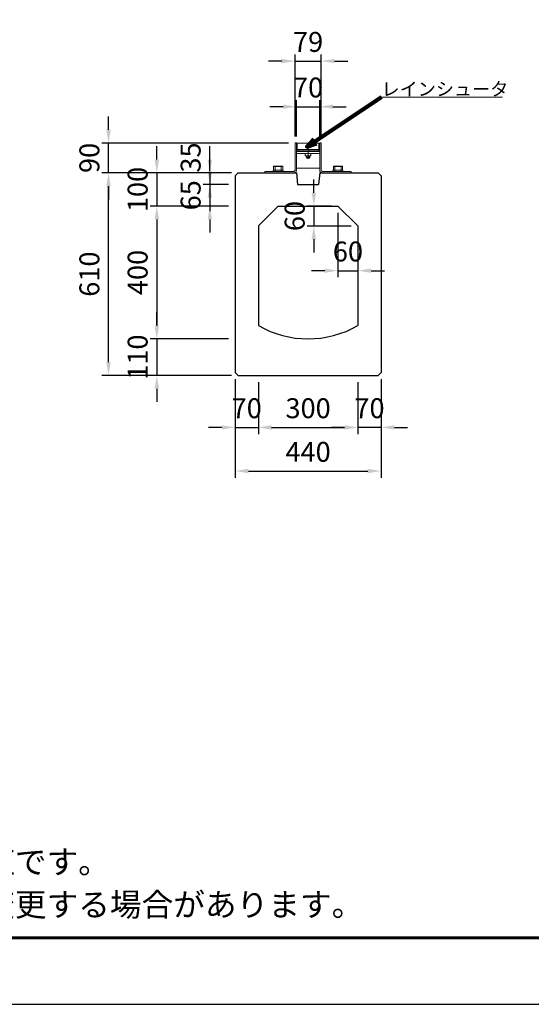
# Model space of a CAD drawing. Units: millimetres. Extents: x 60557 to 68957, y -45728 to -39788.
# Drawn here: x 62451 to 63993, y -45728 to -42762 of the extents above; entities that cross this region are included whole.
import ezdxf

# ---------------------------------------------------------------- set-up
doc = ezdxf.new("R2010")
doc.units = ezdxf.units.MM
doc.header["$LTSCALE"] = 25
doc.header["$PDMODE"] = 3
doc.header["$PDSIZE"] = -5
for name, color, linetype, lineweight in [('D-STR-DIM', 7, 'Continuous', 15), ('D-STR-HTXT', 7, 'Continuous', 13), ('D-STR-STR1', 1, 'Continuous', 25), ('D-STR-STR3', 3, 'Continuous', 15), ('D-TTL', 2, 'Continuous', 60), ('D-TTL-TXT', 7, 'Continuous', 13)]:
    doc.layers.add(name, color=color, linetype=linetype, lineweight=lineweight)
doc.styles.add('CALS', font='MS Gothic.ttf')
doc.styles.get("Standard").update_dxf_attribs({"font": 'MS Gothic.ttf'})
doc.dimstyles.new('100', dxfattribs={"dimscale": 20, "dimtxt": 3, "dimasz": 2, "dimexe": 1, "dimexo": 1, "dimgap": 1, "dimtad": 1, "dimdec": 5, "dimdsep": 46, "dimtxsty": 'Standard', "dimcen": -1, "dimaunit": 1, "dimadec": 4, "dimazin": 0, "dimtfac": 1, "dimtdec": 5, "dimtix": 1, "dimtmove": 2, "dimatfit": 0, "dimldrblk": 'OPEN', "dimfxl": 1, "dimarcsym": 0})
doc.dimstyles.new('DEFAULT', dxfattribs={"dimtxt": 3.5, "dimasz": 2, "dimexe": 1, "dimexo": 1, "dimgap": 1, "dimtad": 1, "dimdec": 0, "dimdsep": 46, "dimtxsty": 'CALS', "dimblk": 'OPEN', "dimcen": -1, "dimaunit": 1, "dimadec": 4, "dimazin": 0, "dimtfac": 1, "dimtdec": 0, "dimtix": 1, "dimtmove": 2, "dimatfit": 0, "dimldrblk": 'OPEN', "dimfxl": 1, "dimarcsym": 0})

# ---------------------------------------------------------------- blocks, each defined once
blk = doc.blocks.new('*D77')
at = {"layer": 'D-STR-DIM', "color": 0, "lineweight": -2, "transparency": 16777216}
for p, q in [((63100, -43844.6), (63100, -44010.3)), ((63170, -43853.6), (63170, -44010.3)), ((63060, -43990.3), (63020, -43990.3)), ((63100, -43990.3), (63170, -43990.3)), ((63210, -43990.3), (63250, -43990.3))]:
    blk.add_line(p, q, dxfattribs=at)
at = {"layer": 'D-STR-DIM', "color": 0, "transparency": 16777216}
for points in [[(63060, -43983.6), (63060, -43997), (63100, -43990.3)], [(63210, -43983.6), (63210, -43997), (63170, -43990.3)]]:
    blk.add_solid(points, dxfattribs=at)
at = {"layer": 'Defpoints', "color": 0, "transparency": 16777216}
for p in [(63100, -43824.6), (63170, -43833.6), (63170, -43990.3)]:
    blk.add_point(p, dxfattribs=at)
at = {"layer": 'D-STR-DIM', "color": 0, "transparency": 16777216, "insert": (63135, -43940.3), "char_height": 60, "attachment_point": 5}
blk.add_mtext('70', dxfattribs=at)
blk = doc.blocks.new('_Open')
at = {"color": 0, "lineweight": -2}
for p, q in [((-1, 0.167), (0, 0)), ((-1, -0.167), (0, 0)), ((0, 0), (-1, 0))]:
    blk.add_line(p, q, dxfattribs=at)
blk = doc.blocks.new('*D78')
at = {"layer": 'D-STR-DIM', "color": 0, "lineweight": -2, "transparency": 16777216}
for p, q in [((63470, -43853.6), (63470, -44010.3)), ((63540, -43844.6), (63540, -44010.3)), ((63430, -43990.3), (63390, -43990.3)), ((63540, -43990.3), (63470, -43990.3)), ((63580, -43990.3), (63620, -43990.3))]:
    blk.add_line(p, q, dxfattribs=at)
at = {"layer": 'D-STR-DIM', "color": 0, "transparency": 16777216}
for points in [[(63430, -43983.6), (63430, -43997), (63470, -43990.3)], [(63580, -43983.6), (63580, -43997), (63540, -43990.3)]]:
    blk.add_solid(points, dxfattribs=at)
at = {"layer": 'Defpoints', "color": 0, "transparency": 16777216}
for p in [(63470, -43833.6), (63540, -43824.6), (63470, -43990.3)]:
    blk.add_point(p, dxfattribs=at)
at = {"layer": 'D-STR-DIM', "color": 0, "transparency": 16777216, "insert": (63505, -43940.3), "char_height": 60, "attachment_point": 5}
blk.add_mtext('70', dxfattribs=at)
blk = doc.blocks.new('*D79')
at = {"layer": 'D-STR-DIM', "color": 0, "lineweight": -2, "transparency": 16777216}
for p, q in [((63170, -43853.6), (63170, -44010.3)), ((63470, -43853.6), (63470, -44010.3)), ((63210, -43990.3), (63430, -43990.3))]:
    blk.add_line(p, q, dxfattribs=at)
at = {"layer": 'D-STR-DIM', "color": 0, "transparency": 16777216}
for points in [[(63210, -43983.6), (63210, -43997), (63170, -43990.3)], [(63430, -43983.6), (63430, -43997), (63470, -43990.3)]]:
    blk.add_solid(points, dxfattribs=at)
at = {"layer": 'Defpoints', "color": 0, "transparency": 16777216}
for p in [(63170, -43833.6), (63470, -43833.6), (63470, -43990.3)]:
    blk.add_point(p, dxfattribs=at)
at = {"layer": 'D-STR-DIM', "color": 0, "transparency": 16777216, "insert": (63320, -43940.3), "char_height": 60, "attachment_point": 5}
blk.add_mtext('300', dxfattribs=at)
blk = doc.blocks.new('*D80')
at = {"layer": 'D-STR-DIM', "color": 0, "lineweight": -2, "transparency": 16777216}
for p, q in [((63100, -43844.6), (63100, -44141.7)), ((63540, -43844.6), (63540, -44141.7)), ((63140, -44121.7), (63500, -44121.7))]:
    blk.add_line(p, q, dxfattribs=at)
at = {"layer": 'D-STR-DIM', "color": 0, "transparency": 16777216}
for points in [[(63140, -44115), (63140, -44128.4), (63100, -44121.7)], [(63500, -44115), (63500, -44128.4), (63540, -44121.7)]]:
    blk.add_solid(points, dxfattribs=at)
at = {"layer": 'Defpoints', "color": 0, "transparency": 16777216}
for p in [(63100, -43824.6), (63540, -43824.6), (63540, -44121.7)]:
    blk.add_point(p, dxfattribs=at)
at = {"layer": 'D-STR-DIM', "color": 0, "transparency": 16777216, "insert": (63320, -44071.7), "char_height": 60, "attachment_point": 5}
blk.add_mtext('440', dxfattribs=at)
blk = doc.blocks.new('*D94')
at = {"layer": 'D-STR-DIM', "color": 0, "lineweight": -2, "transparency": 16777216}
for p, q in [((63410, -43343.6), (63410, -43538.2)), ((63470, -43403.6), (63470, -43538.2)), ((63370, -43518.2), (63330, -43518.2)), ((63410, -43518.2), (63470, -43518.2)), ((63510, -43518.2), (63550, -43518.2))]:
    blk.add_line(p, q, dxfattribs=at)
at = {"layer": 'D-STR-DIM', "color": 0, "transparency": 16777216}
for points in [[(63370, -43511.6), (63370, -43524.9), (63410, -43518.2)], [(63510, -43511.6), (63510, -43524.9), (63470, -43518.2)]]:
    blk.add_solid(points, dxfattribs=at)
at = {"layer": 'Defpoints', "color": 0, "transparency": 16777216}
for p in [(63410, -43323.6), (63470, -43383.6), (63470, -43518.2)]:
    blk.add_point(p, dxfattribs=at)
at = {"layer": 'D-STR-DIM', "color": 0, "transparency": 16777216, "insert": (63440, -43468.2), "char_height": 60, "attachment_point": 5}
blk.add_mtext('60', dxfattribs=at)
blk = doc.blocks.new('*D95')
at = {"layer": 'D-STR-DIM', "color": 0, "lineweight": -2, "transparency": 16777216}
for p, q in [((63337.3, -43283.6), (63337.3, -43243.6)), ((63390, -43323.6), (63317.3, -43323.6)), ((63337.3, -43323.6), (63337.3, -43383.6)), ((63450, -43383.6), (63317.3, -43383.6)), ((63337.3, -43423.6), (63337.3, -43463.6))]:
    blk.add_line(p, q, dxfattribs=at)
at = {"layer": 'D-STR-DIM', "color": 0, "transparency": 16777216}
for points in [[(63330.6, -43283.6), (63344, -43283.6), (63337.3, -43323.6)], [(63330.6, -43423.6), (63344, -43423.6), (63337.3, -43383.6)]]:
    blk.add_solid(points, dxfattribs=at)
at = {"layer": 'Defpoints', "color": 0, "transparency": 16777216}
for p in [(63410, -43323.6), (63337.3, -43383.6), (63470, -43383.6)]:
    blk.add_point(p, dxfattribs=at)
at = {"layer": 'D-STR-DIM', "color": 0, "transparency": 16777216, "insert": (63287.3, -43353.6), "char_height": 60, "attachment_point": 5, "rotation": 90}
blk.add_mtext('60', dxfattribs=at)
blk = doc.blocks.new('*D100')
at = {"layer": 'D-STR-DIM', "color": 0, "lineweight": -2, "transparency": 16777216}
for p, q in [((62864, -43183.6), (62864, -43143.6)), ((63089, -43223.6), (62844, -43223.6)), ((62864, -43223.6), (62864, -43323.6)), ((63080, -43323.6), (62844, -43323.6)), ((62864, -43363.6), (62864, -43403.6))]:
    blk.add_line(p, q, dxfattribs=at)
at = {"layer": 'D-STR-DIM', "color": 0, "transparency": 16777216}
for points in [[(62857.4, -43183.6), (62870.7, -43183.6), (62864, -43223.6)], [(62857.4, -43363.6), (62870.7, -43363.6), (62864, -43323.6)]]:
    blk.add_solid(points, dxfattribs=at)
at = {"layer": 'Defpoints', "color": 0, "transparency": 16777216}
for p in [(63109, -43223.6), (62864, -43323.6), (63100, -43323.6)]:
    blk.add_point(p, dxfattribs=at)
at = {"layer": 'D-STR-DIM', "color": 0, "transparency": 16777216, "insert": (62814, -43273.6), "char_height": 60, "attachment_point": 5, "rotation": 90}
blk.add_mtext('100', dxfattribs=at)
blk = doc.blocks.new('*D101')
at = {"layer": 'D-STR-DIM', "color": 0, "lineweight": -2, "transparency": 16777216}
for p, q in [((63080, -43323.6), (62844, -43323.6)), ((62864, -43363.6), (62864, -43683.6)), ((63080, -43723.6), (62844, -43723.6))]:
    blk.add_line(p, q, dxfattribs=at)
at = {"layer": 'D-STR-DIM', "color": 0, "transparency": 16777216}
for points in [[(62857.4, -43363.6), (62870.7, -43363.6), (62864, -43323.6)], [(62857.4, -43683.6), (62870.7, -43683.6), (62864, -43723.6)]]:
    blk.add_solid(points, dxfattribs=at)
at = {"layer": 'Defpoints', "color": 0, "transparency": 16777216}
for p in [(63100, -43323.6), (62864, -43723.6), (63100, -43723.6)]:
    blk.add_point(p, dxfattribs=at)
at = {"layer": 'D-STR-DIM', "color": 0, "transparency": 16777216, "insert": (62814, -43523.6), "char_height": 60, "attachment_point": 5, "rotation": 90}
blk.add_mtext('400', dxfattribs=at)
blk = doc.blocks.new('*D102')
at = {"layer": 'D-STR-DIM', "color": 0, "lineweight": -2, "transparency": 16777216}
for p, q in [((62864, -43683.6), (62864, -43643.6)), ((63080, -43723.6), (62844, -43723.6)), ((62864, -43723.6), (62864, -43833.6)), ((63089, -43833.6), (62844, -43833.6)), ((62864, -43873.6), (62864, -43913.6))]:
    blk.add_line(p, q, dxfattribs=at)
at = {"layer": 'D-STR-DIM', "color": 0, "transparency": 16777216}
for points in [[(62857.4, -43683.6), (62870.7, -43683.6), (62864, -43723.6)], [(62857.4, -43873.6), (62870.7, -43873.6), (62864, -43833.6)]]:
    blk.add_solid(points, dxfattribs=at)
at = {"layer": 'Defpoints', "color": 0, "transparency": 16777216}
for p in [(63100, -43723.6), (62864, -43833.6), (63109, -43833.6)]:
    blk.add_point(p, dxfattribs=at)
at = {"layer": 'D-STR-DIM', "color": 0, "transparency": 16777216, "insert": (62814, -43778.6), "char_height": 60, "attachment_point": 5, "rotation": 90}
blk.add_mtext('110', dxfattribs=at)
blk = doc.blocks.new('*D103')
at = {"layer": 'D-STR-DIM', "color": 0, "lineweight": -2, "transparency": 16777216}
for p, q in [((63089, -43223.6), (62698.5, -43223.6)), ((62718.5, -43793.6), (62718.5, -43263.6)), ((63089, -43833.6), (62698.5, -43833.6))]:
    blk.add_line(p, q, dxfattribs=at)
at = {"layer": 'D-STR-DIM', "color": 0, "transparency": 16777216}
for points in [[(62711.8, -43263.6), (62725.2, -43263.6), (62718.5, -43223.6)], [(62711.8, -43793.6), (62725.2, -43793.6), (62718.5, -43833.6)]]:
    blk.add_solid(points, dxfattribs=at)
at = {"layer": 'Defpoints', "color": 0, "transparency": 16777216}
for p in [(62718.5, -43223.6), (63109, -43223.6), (63109, -43833.6)]:
    blk.add_point(p, dxfattribs=at)
at = {"layer": 'D-STR-DIM', "color": 0, "transparency": 16777216, "insert": (62668.5, -43528.6), "char_height": 60, "attachment_point": 5, "rotation": 90}
blk.add_mtext('610', dxfattribs=at)
blk = doc.blocks.new('*D104')
at = {"layer": 'D-STR-DIM', "color": 0, "lineweight": -2, "transparency": 16777216}
for p, q in [((62718.5, -43093.6), (62718.5, -43053.6)), ((63260.5, -43133.6), (62698.5, -43133.6)), ((62718.5, -43223.6), (62718.5, -43133.6)), ((63089, -43223.6), (62698.5, -43223.6)), ((62718.5, -43263.6), (62718.5, -43303.6))]:
    blk.add_line(p, q, dxfattribs=at)
at = {"layer": 'D-STR-DIM', "color": 0, "transparency": 16777216}
for points in [[(62711.8, -43093.6), (62725.2, -43093.6), (62718.5, -43133.6)], [(62711.8, -43263.6), (62725.2, -43263.6), (62718.5, -43223.6)]]:
    blk.add_solid(points, dxfattribs=at)
at = {"layer": 'Defpoints', "color": 0, "transparency": 16777216}
for p in [(62718.5, -43133.6), (63280.5, -43133.6), (63109, -43223.6)]:
    blk.add_point(p, dxfattribs=at)
at = {"layer": 'D-STR-DIM', "color": 0, "transparency": 16777216, "insert": (62668.5, -43178.6), "char_height": 60, "attachment_point": 5, "rotation": 90}
blk.add_mtext('90', dxfattribs=at)
blk = doc.blocks.new('*D99')
at = {"layer": 'D-STR-DIM', "color": 0, "lineweight": -2, "transparency": 16777216}
for p, q in [((63023.8, -43183.6), (63023.8, -43143.6)), ((63089, -43223.6), (63003.8, -43223.6)), ((63023.8, -43223.6), (63023.8, -43258.6)), ((63080, -43258.6), (63003.8, -43258.6)), ((63023.8, -43298.6), (63023.8, -43338.6))]:
    blk.add_line(p, q, dxfattribs=at)
at = {"layer": 'D-STR-DIM', "color": 0, "transparency": 16777216}
for points in [[(63017.2, -43183.6), (63030.5, -43183.6), (63023.8, -43223.6)], [(63017.2, -43298.6), (63030.5, -43298.6), (63023.8, -43258.6)]]:
    blk.add_solid(points, dxfattribs=at)
at = {"layer": 'Defpoints', "color": 0, "transparency": 16777216}
for p in [(63109, -43223.6), (63023.8, -43258.6), (63100, -43258.6)]:
    blk.add_point(p, dxfattribs=at)
at = {"layer": 'D-STR-DIM', "color": 0, "transparency": 16777216, "insert": (62973.8, -43177.3), "char_height": 60, "attachment_point": 5, "rotation": 90}
blk.add_mtext('35', dxfattribs=at)
blk = doc.blocks.new('*D98')
at = {"layer": 'D-STR-DIM', "color": 0, "lineweight": -2, "transparency": 16777216}
for p, q in [((63023.8, -43218.6), (63023.8, -43178.6)), ((63080, -43258.6), (63003.8, -43258.6)), ((63023.8, -43258.6), (63023.8, -43323.6)), ((63080, -43323.6), (63003.8, -43323.6)), ((63023.8, -43363.6), (63023.8, -43403.6))]:
    blk.add_line(p, q, dxfattribs=at)
at = {"layer": 'D-STR-DIM', "color": 0, "transparency": 16777216}
for points in [[(63017.2, -43218.6), (63030.5, -43218.6), (63023.8, -43258.6)], [(63017.2, -43363.6), (63030.5, -43363.6), (63023.8, -43323.6)]]:
    blk.add_solid(points, dxfattribs=at)
at = {"layer": 'Defpoints', "color": 0, "transparency": 16777216}
for p in [(63100, -43258.6), (63023.8, -43323.6), (63100, -43323.6)]:
    blk.add_point(p, dxfattribs=at)
at = {"layer": 'D-STR-DIM', "color": 0, "transparency": 16777216, "insert": (62973.8, -43291.1), "char_height": 60, "attachment_point": 5, "rotation": 90}
blk.add_mtext('65', dxfattribs=at)
blk = doc.blocks.new('*D128')
at = {"layer": 'D-STR-DIM', "color": 0, "lineweight": -2, "transparency": 16777216}
for p, q in [((63285, -43113.6), (63285, -43004.2)), ((63355, -43113.6), (63355, -43004.2)), ((63245, -43024.2), (63205, -43024.2)), ((63285, -43024.2), (63355, -43024.2)), ((63395, -43024.2), (63435, -43024.2))]:
    blk.add_line(p, q, dxfattribs=at)
at = {"layer": 'D-STR-DIM', "color": 0, "transparency": 16777216}
for points in [[(63245, -43017.6), (63245, -43030.9), (63285, -43024.2)], [(63395, -43017.6), (63395, -43030.9), (63355, -43024.2)]]:
    blk.add_solid(points, dxfattribs=at)
at = {"layer": 'Defpoints', "color": 0, "transparency": 16777216}
for p in [(63355, -43024.2), (63285, -43133.6), (63355, -43133.6)]:
    blk.add_point(p, dxfattribs=at)
at = {"layer": 'D-STR-DIM', "color": 0, "transparency": 16777216, "insert": (63320, -42974.2), "char_height": 60, "attachment_point": 5}
blk.add_mtext('70', dxfattribs=at)
blk = doc.blocks.new('*D129')
at = {"layer": 'D-STR-DIM', "color": 0, "lineweight": -2, "transparency": 16777216}
for p, q in [((63280.5, -43113.6), (63280.5, -42866.9)), ((63359.5, -43113.6), (63359.5, -42866.9)), ((63240.5, -42886.9), (63200.5, -42886.9)), ((63280.5, -42886.9), (63359.5, -42886.9)), ((63399.5, -42886.9), (63439.5, -42886.9))]:
    blk.add_line(p, q, dxfattribs=at)
at = {"layer": 'D-STR-DIM', "color": 0, "transparency": 16777216}
for points in [[(63240.5, -42880.2), (63240.5, -42893.6), (63280.5, -42886.9)], [(63399.5, -42880.2), (63399.5, -42893.6), (63359.5, -42886.9)]]:
    blk.add_solid(points, dxfattribs=at)
at = {"layer": 'Defpoints', "color": 0, "transparency": 16777216}
for p in [(63359.5, -42886.9), (63280.5, -43133.6), (63359.5, -43133.6)]:
    blk.add_point(p, dxfattribs=at)
at = {"layer": 'D-STR-DIM', "color": 0, "transparency": 16777216, "insert": (63320, -42836.9), "char_height": 60, "attachment_point": 5}
blk.add_mtext('79', dxfattribs=at)

msp = doc.modelspace()

# ---------------------------------------------------------------- linework, layer by layer
at = {"layer": 'D-STR-STR1'}
for p, q in [((63108.994349, -43223.580832), (63099.994349, -43232.580832)), ((63099.994349, -43232.580832), (63099.994349, -43824.580832)), ((63108.994349, -43223.580832), (63284.994349, -43223.580832)), ((63284.994349, -43223.580832), (63288.494349, -43258.580832)), ((63354.994349, -43223.580832), (63351.494349, -43258.580832)), ((63354.994349, -43223.580832), (63530.994349, -43223.580832)), ((63530.994349, -43223.580832), (63539.994349, -43232.580832)), ((63539.994349, -43232.580832), (63539.994349, -43824.580832)), ((63288.494349, -43258.580832), (63351.494349, -43258.580832)), ((63229.994349, -43323.580832), (63169.994349, -43383.580832)), ((63229.994349, -43323.580832), (63409.994349, -43323.580832)), ((63409.994349, -43323.580832), (63469.994349, -43383.580832)), ((63169.994349, -43383.580832), (63169.994349, -43683.388453)), ((63469.994349, -43383.580832), (63469.994349, -43683.388453)), ((63099.994349, -43824.580832), (63108.994349, -43833.580832)), ((63108.994349, -43833.580832), (63530.994349, -43833.580832)), ((63539.994349, -43824.580832), (63530.994349, -43833.580832))]:
    msp.add_line(p, q, dxfattribs=at)
msp.add_arc((63319.994349, -43423.580832), 300, 240, 300, dxfattribs=at)
at = {"layer": 'D-STR-STR3', "linetype": 'Continuous', "lineweight": 5, "ltscale": 14}
for p, q in [((63280.494349, -43133.580832), (63280.494349, -43215.080832)), ((63280.494349, -43133.580832), (63284.994349, -43133.580832)), ((63284.994349, -43133.580832), (63284.994349, -43215.080832)), ((63354.994349, -43133.580832), (63354.994349, -43215.080832)), ((63354.994349, -43133.580832), (63359.494349, -43133.580832)), ((63359.494349, -43133.580832), (63359.494349, -43215.080832)), ((63189.994349, -43219.080832), (63189.994349, -43223.580832)), ((63189.994349, -43219.080832), (63276.494349, -43219.080832)), ((63189.994349, -43223.580832), (63276.494349, -43223.580832)), ((63363.494349, -43219.080832), (63449.994349, -43219.080832)), ((63363.494349, -43223.580832), (63449.994349, -43223.580832)), ((63449.994349, -43219.080832), (63449.994349, -43223.580832))]:
    msp.add_line(p, q, dxfattribs=at)
at = {"layer": 'D-STR-STR3', "lineweight": 5}
for p, q in [((63287.494349, -43134.580832), (63287.494349, -43153.580832)), ((63352.494349, -43134.580832), (63287.494349, -43134.580832)), ((63352.494349, -43153.580832), (63287.494349, -43153.580832)), ((63288.494302, -43153.580832), (63288.494302, -43154.08097)), ((63291.494263, -43154.08097), (63291.494263, -43153.580832)), ((63348.494302, -43153.580799), (63348.494302, -43154.080937)), ((63351.494263, -43154.080937), (63351.494263, -43153.580799)), ((63352.494349, -43134.580832), (63352.494349, -43153.580832)), ((63287.494349, -43155.081023), (63288.494302, -43154.08097)), ((63287.494349, -43155.081023), (63287.494349, -43159.580865)), ((63292.494349, -43159.580865), (63287.494349, -43159.580865)), ((63292.494349, -43155.081056), (63291.494263, -43154.08097)), ((63347.494349, -43155.080799), (63292.494349, -43155.080832)), ((63292.494349, -43155.081056), (63292.494349, -43159.580865)), ((63347.494349, -43159.580799), (63292.494349, -43159.580832)), ((63347.494349, -43155.08099), (63348.494302, -43154.080937)), ((63347.494349, -43155.08099), (63347.494349, -43159.580832)), ((63352.494349, -43159.580832), (63347.494349, -43159.580832)), ((63352.494349, -43155.081023), (63351.494263, -43154.080937)), ((63352.494349, -43155.081023), (63352.494349, -43159.580832))]:
    msp.add_line(p, q, dxfattribs=at)
at = {"layer": 'D-STR-STR3', "linetype": 'Continuous', "lineweight": 5, "ltscale": 0.5}
for p, q in [((63296.494349, -43155.080832), (63296.494349, -43153.580832)), ((63343.494349, -43155.080799), (63343.494349, -43153.580799)), ((63354.994349, -43165.580832), (63284.994349, -43165.580832)), ((63311.494349, -43171.914832), (63311.494349, -43165.580832)), ((63314.994349, -43172.681122), (63314.994349, -43177.381596)), ((63324.994349, -43177.381596), (63314.994349, -43177.381596)), ((63316.494349, -43178.881596), (63314.994349, -43177.381596)), ((63316.494349, -43172.681122), (63316.494349, -43178.881596)), ((63316.494349, -43178.881596), (63323.494349, -43178.881596)), ((63319.994349, -43171.914832), (63319.994349, -43165.580832)), ((63323.494349, -43172.681122), (63323.494349, -43178.881596)), ((63323.494349, -43178.881596), (63324.994349, -43177.381596)), ((63324.994349, -43172.681122), (63324.994349, -43177.381596)), ((63328.494349, -43171.914832), (63328.494349, -43165.580832))]:
    msp.add_line(p, q, dxfattribs=at)
at = {"layer": 'D-STR-STR3', "lineweight": 5, "ltscale": 0.1}
msp.add_line((63319.994349, -43181.176164), (63319.994349, -43149.839799), dxfattribs=at)
at = {"layer": 'D-STR-STR3', "lineweight": 5, "ltscale": 0.5}
msp.add_line((63315.744349, -43172.681122), (63324.244349, -43172.681122), dxfattribs=at)
at = {"layer": 'D-STR-STR3', "lineweight": 5, "ltscale": 10}
for p, q in [((63216.144349, -43204.237605), (63216.144349, -43215.880832)), ((63243.844349, -43204.237605), (63216.144349, -43204.237605)), ((63218.494349, -43202.880832), (63241.494349, -43202.880832)), ((63220.844349, -43204.237605), (63220.844349, -43215.880832)), ((63239.144349, -43204.237605), (63239.144349, -43215.880832)), ((63243.844349, -43204.237605), (63243.844349, -43215.880832)), ((63396.144349, -43204.237605), (63396.144349, -43215.880832)), ((63423.844349, -43204.237605), (63396.144349, -43204.237605)), ((63398.494349, -43202.880832), (63421.494349, -43202.880832)), ((63400.844349, -43204.237605), (63400.844349, -43215.880832)), ((63419.144349, -43204.237605), (63419.144349, -43215.880832)), ((63423.844349, -43204.237605), (63423.844349, -43215.880832)), ((63214.994349, -43215.880832), (63244.994349, -43215.880832)), ((63214.994349, -43215.880832), (63214.994349, -43219.080832)), ((63214.994349, -43219.080832), (63244.994349, -43219.080832)), ((63220.994349, -43215.880832), (63220.994349, -43219.080832)), ((63238.994349, -43215.880832), (63238.994349, -43219.080832)), ((63244.994349, -43215.880832), (63244.994349, -43219.080832)), ((63394.994349, -43215.880832), (63424.994349, -43215.880832)), ((63394.994349, -43215.880832), (63394.994349, -43219.080832)), ((63394.994349, -43219.080832), (63424.994349, -43219.080832)), ((63400.994349, -43215.880832), (63400.994349, -43219.080832)), ((63418.994349, -43215.880832), (63418.994349, -43219.080832)), ((63424.994349, -43215.880832), (63424.994349, -43219.080832))]:
    msp.add_line(p, q, dxfattribs=at)
at = {"layer": 'D-STR-STR3', "linetype": 'Continuous', "lineweight": 5, "ltscale": 0.5}
for points in [[(63284.994349, -43159.580832), (63354.994349, -43159.580832)], [(63354.994349, -43209.580832), (63284.994349, -43209.580832)]]:
    msp.add_lwpolyline(points, dxfattribs=at)
for centre in [(63315.744349, -43160.509832), (63324.244349, -43160.509832)]:
    msp.add_arc(centre, 12.17129, 249.562698, 290.437298, dxfattribs=at)
at = {"layer": 'D-STR-STR3', "lineweight": 5, "ltscale": 10}
for centre, radius, start, end in [((63218.494349, -43205.594378), 2.713546, 29.999999886, 150.000000114), ((63229.994349, -43234.412755), 31.531923, 73.131141162, 106.868858838), ((63241.494349, -43205.594378), 2.713546, 29.999999886, 150.000000114), ((63398.494349, -43205.594378), 2.713546, 29.999999886, 150.000000114), ((63409.994349, -43234.412755), 31.531923, 73.131141162, 106.868858838), ((63421.494349, -43205.594378), 2.713546, 29.999999886, 150.000000114)]:
    msp.add_arc(centre, radius, start, end, dxfattribs=at)
at = {"layer": 'D-STR-STR3', "linetype": 'Continuous', "lineweight": 5, "ltscale": 14}
for centre, radius, start, end in [((63276.494349, -43215.080832), 4, 270, 0), ((63276.494349, -43215.080832), 8.5, 270, 0), ((63363.494349, -43215.080832), 8.5, 180, 270), ((63363.494349, -43215.080832), 4, 180, 270)]:
    msp.add_arc(centre, radius, start, end, dxfattribs=at)
at = {"layer": 'D-TTL', "ltscale": 10}
msp.add_lwpolyline([(68757.315509, -39988.047923), (60947.315509, -39988.047923), (60947.315509, -45528.047923), (68757.315509, -45528.047923)], close=True, dxfattribs=at)
at = {"layer": 'D-TTL-TXT'}
msp.add_line((63540.63983, -42995.384661), (63906.064702, -42995.384661), dxfattribs=at)
at = {"layer": 'Defpoints', "ltscale": 10}
msp.add_lwpolyline([(60557.315509, -45728.047923), (68957.315509, -45728.047923), (68957.315509, -39788.047923), (60557.315509, -39788.047923)], close=True, dxfattribs=at)

# ---------------------------------------------------------------- texts
at = {"layer": 'D-TTL-TXT'}
msp.add_text('レインシュータ', height=40, dxfattribs=at).set_placement((63541.289367, -42991.055856))
at = {"layer": 'D-TTL-TXT', "color": 7, "linetype": 'Continuous', "style": 'CALS'}
for s, p in [('※製品質量は標準製品長２ｍの値です。', (61003.55818, -45334.206076)), ('※製品の仕様・規格は予告なく変更する場合があります。', (61003.55818, -45462.764923))]:
    msp.add_text(s, height=70, dxfattribs=at).set_placement(p)

# ---------------------------------------------------------------- dimensions: what is measured, and where the dimension line sits
at = {"layer": 'D-STR-DIM'}
for base, p1, p2, picture, middle in [((63359.494349, -42886.914686), (63280.494349, -43133.580832), (63359.494349, -43133.580832), '*D129', (63319.994349, -42836.914686)), ((63354.994349, -43024.227962), (63284.994349, -43133.580832), (63354.994349, -43133.580832), '*D128', (63319.994349, -42974.227962)), ((63469.994349, -43518.230068), (63409.994349, -43323.580832), (63469.994349, -43383.580832), '*D94', (63439.994349, -43468.230068)), ((63169.994349, -43990.299586), (63099.994349, -43824.580832), (63169.994349, -43833.580832), '*D77', (63134.994349, -43940.299586)), ((63539.994349, -44121.690764), (63099.994349, -43824.580832), (63539.994349, -43824.580832), '*D80', (63319.994349, -44071.690764)), ((63469.994349, -43990.299586), (63169.994349, -43833.580832), (63469.994349, -43833.580832), '*D79', (63319.994349, -43940.299586))]:
    dim = msp.add_linear_dim(base=base, p1=p1, p2=p2, dimstyle='100', dxfattribs=at)
    dim.commit()
    dim.dimension.update_dxf_attribs({"geometry": picture, "text_midpoint": middle})
for base, p1, p2, angle, picture, middle in [((62718.495562, -43133.580832), (63108.994349, -43223.580832), (63280.494349, -43133.580832), 90, '*D104', (62668.495562, -43178.580832)), ((62864.021298, -43323.580832), (63108.994349, -43223.580832), (63099.994349, -43323.580832), 90, '*D100', (62814.021298, -43273.580832)), ((63023.837264, -43323.580832), (63099.994349, -43258.580832), (63099.994349, -43323.580832), 90, '*D98', (62973.837264, -43291.080832)), ((62718.495562, -43223.580832), (63108.994349, -43833.580832), (63108.994349, -43223.580832), 90, '*D103', (62668.495562, -43528.580832)), ((63337.297581, -43383.580832), (63409.994349, -43323.580832), (63469.994349, -43383.580832), 90, '*D95', (63287.297581, -43353.580832)), ((62864.021298, -43723.580832), (63099.994349, -43323.580832), (63099.994349, -43723.580832), 90, '*D101', (62814.021298, -43523.580832)), ((62864.021298, -43833.580832), (63099.994349, -43723.580832), (63108.994349, -43833.580832), 90, '*D102', (62814.021298, -43778.580832)), ((63469.994349, -43990.299586), (63539.994349, -43824.580832), (63469.994349, -43833.580832), 180, '*D78', (63504.994349, -43940.299586))]:
    dim = msp.add_linear_dim(base=base, p1=p1, p2=p2, angle=angle, dimstyle='100', dxfattribs=at)
    dim.commit()
    dim.dimension.update_dxf_attribs({"geometry": picture, "text_midpoint": middle})
dim = msp.add_linear_dim(base=(63023.837264, -43258.580832), p1=(63108.994349, -43223.580832), p2=(63099.994349, -43258.580832), angle=90, dimstyle='100', dxfattribs=at)
dim.commit()
dim.dimension.update_dxf_attribs({"geometry": '*D99', "text_midpoint": (62973.837264, -43177.257365), "dimtype": 160})

# ---------------------------------------------------------------- leaders
at = {"layer": 'D-STR-HTXT', "ltscale": 10}
msp.add_leader([(63316.494349, -43144.76043), (63541.601546, -42995.384661)], dimstyle='DEFAULT', override={"dimscale": 10, "dimtxt": 2.5, "dimasz": 3, "dimexe": 0.5, "dimclrd": 256, "dimclre": 256, "dimclrt": 256, "dimldrblk": 'Open30', "dimlwd": 65535, "dimlwe": 65535}, dxfattribs=at)

doc.saveas('drawing.dxf')
